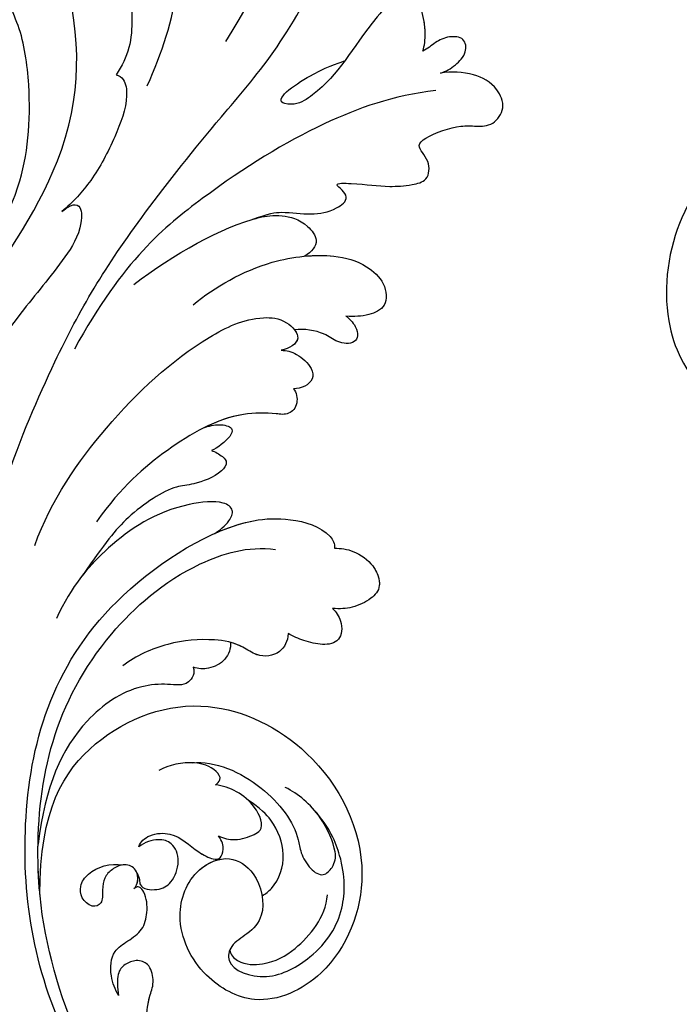
# Model space of a CAD drawing. Units: millimetres. Extents: x 2303 to 4403, y 1284 to 2769.
# Drawn here: x 3013 to 3057, y 1992 to 2058 of the extents above; entities that cross this region are included whole.
import ezdxf

# ---------------------------------------------------------------- set-up
doc = ezdxf.new("R2010")
doc.units = ezdxf.units.MM
doc.linetypes.add('HIDDEN', pattern=[9.525, 6.35, -3.175])
doc.layers.add('H-08.木作(細線)', color=8, linetype='Continuous')
doc.styles.add('新細明體', font='txt')
doc.dimstyles.new('5', dxfattribs={"dimtxt": 12.5, "dimasz": 3.75, "dimexe": 2.5, "dimexo": 2.5, "dimgap": 1.5, "dimtad": 2, "dimdec": 0, "dimtxsty": '新細明體', "dimblk": 'ARCHTICK', "dimcen": 5, "dimclrd": 8, "dimclre": 8, "dimclrt": 4, "dimadec": 0, "dimazin": 0, "dimtfac": 1, "dimtdec": 0, "dimtix": 1, "dimtmove": 2, "dimatfit": 3, "dimldrblk": 'OPEN90', "dimfxl": 1.25, "dimlwd": 9, "dimlwe": 9, "dimarcsym": 0})

# ---------------------------------------------------------------- blocks, each defined once
blk = doc.blocks.new('_ArchTick')
at = {"color": 0, "linetype": 'ByBlock', "const_width": 0.15}
blk.add_lwpolyline([(-0.5, -0.5), (0.5, 0.5)], dxfattribs=at)
blk = doc.blocks.new('*D38')
at = {"color": 8, "linetype": 'HIDDEN', "lineweight": 9, "transparency": 16777216}
for p, q in [((3107.877, 2464.964), (2396.048, 2464.964)), ((3107.877, 1664.964), (2396.048, 1664.964))]:
    blk.add_line(p, q, dxfattribs=at)
at = {"color": 8, "lineweight": 9, "transparency": 16777216}
blk.add_line((2398.548, 2464.964), (2398.548, 1664.964), dxfattribs=at)
at = {"layer": 'DEFPOINTS', "color": 0, "transparency": 16777216}
for p in [(3110.377, 2464.964), (2398.548, 1664.964), (3110.377, 1664.964)]:
    blk.add_point(p, dxfattribs=at)
at = {"color": 8, "lineweight": 9, "transparency": 16777216, "xscale": 3.75, "yscale": 3.75, "zscale": 3.75}
for p, rotation in [((2398.548, 2464.964), 90), ((2398.548, 1664.964), 270)]:
    blk.add_blockref('_ArchTick', p, dxfattribs=dict(at, rotation=rotation))
at = {"color": 4, "transparency": 16777216, "insert": (2390.09, 2064.964), "char_height": 12.5, "attachment_point": 5, "rotation": 90, "style": '新細明體'}
blk.add_mtext('800', dxfattribs=at)
blk = doc.blocks.new('_Open90')
at = {"color": 0, "linetype": 'ByBlock', "lineweight": -2}
for p, q in [((-0.5, 0.5), (0, 0)), ((0, 0), (-1, 0)), ((0, 0), (-0.5, -0.5))]:
    blk.add_line(p, q, dxfattribs=at)
blk = doc.blocks.new('SE-21129L')
at = {"layer": 'H-08.木作(細線)'}
blk.add_open_spline([(-50.278, -10.876), (-49.82, -11.169), (-49.27, -11.773), (-48.866, -12.761), (-48.866, -14.079), (-49.068, -14.94), (-49.95, -16.727), (-50.592, -17.533), (-51.581, -18.411), (-52.314, -18.997), (-53.121, -19.345), (-54.616, -19.626), (-55.32, -19.734), (-55.959, -19.712), (-56.132, -19.712), (-56.254, -19.963), (-56.304, -20.272), (-56.642, -20.624), (-56.937, -20.86), (-57.404, -21.069), (-58.018, -21.272), (-58.959, -21.351), (-60.752, -21.135), (-61.707, -20.762), (-62.49, -20.296), (-64.18, -19.139), (-64.732, -18.53), (-65.019, -18.094), (-65.341, -18.324), (-65.93, -18.586), (-67.056, -18.46), (-68.01, -17.84), (-68.574, -17.436), (-69.863, -15.999), (-69.966, -15.758), (-70.139, -15.861), (-70.587, -16.079), (-71.093, -16.114), (-71.748, -15.976), (-72.116, -15.792), (-72.475, -15.64), (-72.912, -15.399), (-73.279, -15.02), (-73.889, -14.331), (-74.27, -13.753), (-74.592, -13.121), (-74.937, -12.49), (-75.121, -11.809), (-75.328, -11.074), (-75.617, -9.781), (-75.801, -9.173), (-75.835, -8.415), (-75.698, -5.681), (-75.42, -4.467), (-75.235, -3.426), (-74.922, -2.161), (-74.563, -1.166), (-74.122, -0.175), (-73.636, 0.808), (-72.906, 1.941), (-72.431, 4.999), (-71.927, 6.036), (-70.487, 8.389), (-69.132, 9.724), (-67.347, 11.14), (-65.101, 12.438), (-62.335, 13.867), (-59.881, 14.667), (-56.946, 15.187), (-54.83, 15.391), (-53.344, 15.654), (-50.158, 15.817), (-47.146, 15.712), (-43.643, 15.537), (-40.958, 15.235), (-36.62, 14.342), (-32.578, 13.093), (-30.929, 12.616), (-28.39, 11.938), (-26.845, 11.295), (-24.362, 10.264), (-21.692, 9.046), (-19.3, 7.861), (-16.514, 6.587), (-13.705, 5.334), (-11.477, 4.324), (-9.644, 3.577), (-7.183, 2.648), (-4.993, 2.108), (-2.412, 1.299), (0.079, 0.43), (2.055, -0.001), (5.019, -0.688), (4.454, -0.481), (3.833, -0.274), (2.685, 0.102), (1.499, 0.609), (-0.197, 1.159), (-1.595, 1.621), (-3.197, 2.448), (-4.6, 3.622), (-5.074, 4.455), (-5.017, 4.91), (-4.809, 5.213), (-4.373, 5.497), (-4.031, 5.705), (-4.129, 5.838), (-4.538, 6.41), (-5, 6.932), (-5.529, 7.856), (-5.72, 8.714), (-5.697, 9.323), (-5.503, 9.718), (-5.062, 10.062), (-4.517, 10.091), (-3.904, 10.017), (-3.179, 9.903), (-2.426, 9.604), (-1.541, 9.162), (-1.433, 9.115), (-1.242, 9.15), (-1.158, 9.234), (-1.123, 9.568), (-1.123, 9.962), (-0.931, 10.297), (-0.752, 10.512), (-0.453, 10.667), (-0.118, 10.703), (0.443, 10.571), (0.754, 10.321), (1.765, 9.831), (3.331, 9.067), (4.912, 8.121), (7.04, 6.831), (8.489, 5.968), (9.756, 5.335), (10.572, 4.903), (11.265, 4.509), (11.97, 4.21), (12.407, 4.009), (12.692, 3.811), (12.62, 4.003), (12.343, 4.159), (12.043, 4.436), (11.67, 4.916), (11.37, 5.444), (11.141, 5.984), (11.009, 6.452), (10.961, 7.041), (11.114, 7.492), (11.298, 7.714), (11.59, 7.897), (12.037, 7.987), (12.69, 8.042), (13.579, 7.914), (14.295, 7.703), (15.019, 7.402), (15.857, 7.019), (16.88, 6.441), (18.057, 5.804), (19.049, 5.107), (19.801, 4.644), (20.728, 4.143), (21.056, 4.028), (20.593, 4.355), (20.091, 4.76), (19.608, 5.377), (19.3, 5.974), (19.068, 6.745), (19.203, 7.555), (19.744, 8.287), (20.38, 8.364), (21.866, 8.152), (22.889, 7.748), (23.642, 7.343), (24.549, 6.765), (24.973, 6.533), (25.108, 6.514), (25.191, 6.921), (25.731, 7.055), (26.735, 7.268), (28.163, 7.21), (29.552, 7.113), (30.617, 6.94), (31.91, 6.863), (32.991, 6.728), (33.936, 6.69), (35.139, 6.71), (36.606, 6.71), (37.86, 6.806), (39.829, 7.173), (41.106, 7.444), (42.013, 7.656), (42.711, 7.888), (44.409, 8.254), (46.377, 8.948), (49.196, 9.875), (51.093, 10.708), (54.65, 12.006), (56.271, 12.796), (58.55, 14.07), (60.788, 15.092), (63.013, 16.487), (64.596, 17.335), (67.297, 19.051), (69.442, 20.483), (71.083, 21.658), (72.356, 22.449), (73.109, 22.95), (73.592, 22.815), (74.171, 22.256), (75.097, 21.157), (75.968, 20.075), (76.026, 19.708), (74.791, 18.764), (73.401, 17.684), (72.127, 16.528), (70.079, 14.916), (69.114, 13.933), (68.419, 13.278), (67.744, 12.642), (67.049, 12.141), (66.528, 11.678), (66.181, 10.55), (65.853, 9.529), (65.506, 8.295), (65.332, 7.577), (65.235, 6.902), (65.023, 5.553), (64.907, 4.57), (64.83, 3.895), (64.83, 3.163), (64.888, 2.276), (64.965, 1.486), (64.858, 0.795), (64.78, -0.056), (64.431, -1.14), (63.87, -1.565), (63.173, -1.701), (62.553, -1.507), (62.049, -1.314), (61.701, -0.946), (61.662, -0.753), (61.449, -0.675), (61.333, -0.733), (61.197, -0.888), (61.255, -1.314), (61.294, -1.971), (61.002, -3.086), (60.556, -4.073), (59.801, -4.866), (59.104, -5.408), (58.077, -5.872), (56.935, -6.007), (55.734, -5.33), (54.94, -4.382), (54.533, -3.589), (54.244, -2.861), (54.167, -1.717), (54.244, -0.671), (54.419, 0.109), (54.535, 1.02), (54.535, 1.427), (54.322, 1.369), (53.992, 1.175), (53.623, 1.156), (53.022, 1.078), (52.692, 1.039), (52.382, 0.981), (51.897, 0.632), (51.191, 0.301), (49.872, -0.474), (48.591, -1.23), (47.1, -2.083), (45.206, -3.013), (42.847, -4.16), (40.953, -5.152), (38.874, -5.927), (36.98, -6.764), (35.583, -7.105), (35.545, -7.697), (35.545, -8.63), (35.604, -10.245), (35.837, -11.023), (35.944, -11.864), (35.905, -12.916), (35.515, -13.715), (34.793, -14.397), (34.286, -14.728), (33.857, -14.728), (33.467, -14.65), (33.194, -14.533), (32.979, -14.709), (32.563, -15.502), (32.015, -15.952), (31.427, -16.363), (30.684, -16.734), (29.666, -17.223), (28.687, -17.477), (28.158, -17.34), (27.61, -16.969), (27.238, -16.91), (27.121, -17.262), (27.043, -17.751), (26.872, -18.974), (26.653, -19.788), (25.964, -21.102), (25.181, -21.633), (24.304, -22.29), (23.365, -22.728)], degree=3, dxfattribs=at)
blk = doc.blocks.new('SE-21042L-d')
at = {"layer": 'H-08.木作(細線)'}
blk.add_open_spline([(17.634, 51.907), (17.062, 55.227), (14.225, 66.249), (3.944, 82.187), (-15.311, 94.351), (-24.25, 92.095), (-29.212, 86.783), (-30.291, 79.379), (-28.395, 75.54), (-27.203, 74.549)], degree=3, knots=[0.1085621, 0.1085621, 0.1085621, 0.1085621, 0.128565, 0.1908614, 0.2361639, 0.2570086, 0.2745451, 0.290192, 0.3024095, 0.3024095, 0.3024095, 0.3024095], dxfattribs=at)
blk = doc.blocks.new('SE-21039L-d')
at = {"layer": 'H-08.木作(細線)'}
for points, knots in [([(-38.131, 70.739), (-41.523, 64.946), (-44.851, 54.394), (-42.343, 37.935), (-37.105, 26.771), (-32.25, 21.127), (-28.914, 18.049)], [0, 0, 0, 0, 0.0340425, 0.0871587, 0.1207403, 0.1401356, 0.1401356, 0.1401356, 0.1401356]), ([(-23.052, 16.577), (-24.597, 18.443), (-27.473, 22.824), (-28.945, 29.689), (-28.98, 35.444), (-28.035, 38.873), (-27.284, 40.826), (-28.104, 41.81), (-28.836, 41.815), (-29.326, 41.725)], [0, 0, 0, 0, 0.01724861, 0.03874755, 0.05097368, 0.06087841, 0.063917, 0.06572709, 0.06898519, 0.06898519, 0.06898519, 0.06898519]), ([(-22.166, 25.91), (-22.363, 26.007), (-22.706, 26.007), (-23.317, 25.52), (-23.701, 23.797), (-23.438, 21.572), (-22.636, 19.308), (-21.751, 18.292), (-21.227, 17.847)], [0, 0, 0, 0, 0.00144425, 0.00274325, 0.00595571, 0.01372774, 0.01869481, 0.02373884, 0.02373884, 0.02373884, 0.02373884]), ([(-22.166, 25.91), (-22.363, 26.007), (-22.706, 26.007), (-23.317, 25.52), (-23.701, 23.797), (-23.438, 21.572), (-22.636, 19.308), (-21.751, 18.292), (-21.227, 17.847)], [0, 0, 0, 0, 0.00144425, 0.00274325, 0.00595571, 0.01372774, 0.01869481, 0.02373884, 0.02373884, 0.02373884, 0.02373884]), ([(-7.879, 5.729), (-10.08, 7.335), (-17.705, 13.647), (-19.684, 20.997), (-19.646, 25.35)], [0, 0, 0, 0, 0.02640151, 0.05794549, 0.05794549, 0.05794549, 0.05794549]), ([(-5.932, 5.307), (-8.519, 7.502), (-12.942, 11.255), (-15.271, 17.438), (-15.929, 22.268), (-15.474, 24.364), (-16.007, 25.462), (-17.001, 25.9), (-17.489, 25.513), (-17.648, 25.292)], [0, 0, 0, 0, 0.02433015, 0.04161242, 0.0509952, 0.05570711, 0.05861416, 0.06107347, 0.06306222, 0.06306222, 0.06306222, 0.06306222]), ([(-5.932, 5.307), (-8.519, 7.502), (-12.942, 11.255), (-15.271, 17.438), (-15.929, 22.268), (-15.474, 24.364), (-16.007, 25.462), (-17.001, 25.9), (-17.489, 25.513), (-17.648, 25.292)], [0, 0, 0, 0, 0.02433015, 0.04161242, 0.0509952, 0.05570711, 0.05861416, 0.06107347, 0.06306222, 0.06306222, 0.06306222, 0.06306222]), ([(-5.932, 5.307), (-8.519, 7.502), (-12.942, 11.255), (-15.271, 17.438), (-15.929, 22.268), (-15.474, 24.364), (-16.007, 25.462), (-17.001, 25.9), (-17.489, 25.513), (-17.648, 25.292)], [0, 0, 0, 0, 0.02433015, 0.04161242, 0.0509952, 0.05570711, 0.05861416, 0.06107347, 0.06306222, 0.06306222, 0.06306222, 0.06306222]), ([(1.578, -37.936), (2.618, -29.899), (0.233, -15.602), (-11.609, 0.29), (-18.207, 6.695), (-27.996, 13.823), (-33.25, 17.133), (-37.083, 21.809)], [0, 0, 0, 0, 0.0572105, 0.1046729, 0.1400097, 0.1587617, 0.1828641, 0.1828641, 0.1828641, 0.1828641]), ([(-41.577, 13.883), (-41.792, 14.202), (-42.148, 15.157), (-42.301, 16.452), (-42.012, 18.069), (-40.841, 18.038), (-37.15, 15.574), (-35.569, 13.643), (-32.474, 12.597), (-30.626, 13.328), (-34.535, 14.654), (-36.157, 14.637), (-36.329, 14.653)], [0, 0, 0, 0, 0.00299722, 0.00708385, 0.01037487, 0.01293496, 0.01719113, 0.03452013, 0.03783885, 0.03991265, 0.0469429, 0.05408276, 0.05408276, 0.05408276, 0.05408276]), ([(-41.577, 13.883), (-41.792, 14.202), (-42.148, 15.157), (-42.301, 16.452), (-42.012, 18.069), (-40.841, 18.038), (-37.15, 15.574), (-35.569, 13.643), (-32.474, 12.597), (-30.626, 13.328), (-34.535, 14.654), (-36.157, 14.637), (-36.329, 14.653)], [0, 0, 0, 0, 0.00299722, 0.00708385, 0.01037487, 0.01293496, 0.01719113, 0.03452013, 0.03783885, 0.03991265, 0.0469429, 0.05408276, 0.05408276, 0.05408276, 0.05408276]), ([(-21.227, 17.847), (-21.407, 17.759), (-21.741, 17.276), (-21.495, 15.755), (-19.952, 13.683), (-17.881, 11.42), (-16.119, 10.331), (-15.244, 9.934)], [0, 0, 0, 0, 0.00151221, 0.00444967, 0.01151326, 0.019645, 0.02669271, 0.02669271, 0.02669271, 0.02669271]), ([(-21.227, 17.847), (-21.407, 17.759), (-21.741, 17.276), (-21.495, 15.755), (-19.952, 13.683), (-17.881, 11.42), (-16.119, 10.331), (-15.244, 9.934)], [0, 0, 0, 0, 0.00151221, 0.00444967, 0.01151326, 0.019645, 0.02669271, 0.02669271, 0.02669271, 0.02669271]), ([(-41.577, 13.883), (-41.792, 14.202), (-42.06, 14.921), (-42.185, 15.6), (-42.21, 15.91)], [0, 0, 0, 0, 0.002997217, 0.005332507, 0.005332507, 0.005332507, 0.005332507]), ([(-42.331, 12.14), (-42.739, 12.164), (-43.381, 12.314), (-44.43, 12.944), (-44.587, 14.034), (-43.501, 14.429), (-42.536, 14.26), (-41.932, 13.943), (-41.577, 13.883)], [0, 0, 0, 0, 0.00299187, 0.00565704, 0.00788388, 0.01018441, 0.01272778, 0.01529636, 0.01529636, 0.01529636, 0.01529636]), ([(-42.331, 12.14), (-42.739, 12.164), (-43.381, 12.314), (-44.43, 12.944), (-44.587, 14.034), (-43.501, 14.429), (-42.536, 14.26), (-41.932, 13.943), (-41.577, 13.883)], [0, 0, 0, 0, 0.00299187, 0.00565704, 0.00788388, 0.01018441, 0.01272778, 0.01529636, 0.01529636, 0.01529636, 0.01529636]), ([(-42.331, 12.14), (-42.739, 12.164), (-43.381, 12.314), (-44.43, 12.944), (-44.587, 14.034), (-43.501, 14.429), (-42.536, 14.26), (-41.932, 13.943), (-41.577, 13.883)], [0, 0, 0, 0, 0.00299187, 0.00565704, 0.00788388, 0.01018441, 0.01272778, 0.01529636, 0.01529636, 0.01529636, 0.01529636]), ([(-27.528, 6.006), (-28.653, 6.114), (-29.784, 5.965), (-31.308, 5.211), (-32.932, 5.085), (-34.14, 5.57), (-33.869, 6.322), (-33.355, 6.95), (-35.284, 6.36), (-36.599, 5.746), (-38.276, 5.388), (-39.678, 5.348), (-40.128, 6.749), (-39.378, 7.819), (-40.487, 8.363), (-42.614, 8.46), (-43.651, 8.052), (-44.797, 7.744), (-46.008, 8.727), (-45.739, 10.373), (-44.478, 11.626), (-43.061, 12.047), (-42.331, 12.14)], [0, 0, 0, 0, 0.00290809, 0.00750557, 0.01164843, 0.01431721, 0.01569261, 0.01720406, 0.01982042, 0.02607672, 0.02968524, 0.03206346, 0.03488559, 0.03820147, 0.04036279, 0.0458253, 0.04897558, 0.05203356, 0.05491067, 0.05798955, 0.06267557, 0.0680481, 0.0680481, 0.0680481, 0.0680481]), ([(-27.528, 6.006), (-28.653, 6.114), (-29.784, 5.965), (-31.308, 5.211), (-32.932, 5.085), (-34.14, 5.57), (-33.869, 6.322), (-33.355, 6.95), (-35.284, 6.36), (-36.599, 5.746), (-38.276, 5.388), (-39.678, 5.348), (-40.128, 6.749), (-39.378, 7.819), (-40.487, 8.363), (-42.614, 8.46), (-43.651, 8.052), (-44.797, 7.744), (-46.008, 8.727), (-45.739, 10.373), (-44.478, 11.626), (-43.061, 12.047), (-42.331, 12.14)], [0, 0, 0, 0, 0.00290809, 0.00750557, 0.01164843, 0.01431721, 0.01569261, 0.01720406, 0.01982042, 0.02607672, 0.02968524, 0.03206346, 0.03488559, 0.03820147, 0.04036279, 0.0458253, 0.04897558, 0.05203356, 0.05491067, 0.05798955, 0.06267557, 0.0680481, 0.0680481, 0.0680481, 0.0680481]), ([(-27.528, 6.006), (-28.653, 6.114), (-29.784, 5.965), (-31.308, 5.211), (-32.932, 5.085), (-34.14, 5.57), (-33.869, 6.322), (-33.355, 6.95), (-35.284, 6.36), (-36.599, 5.746), (-38.276, 5.388), (-39.678, 5.348), (-40.128, 6.749), (-39.378, 7.819), (-40.487, 8.363), (-42.614, 8.46), (-43.651, 8.052), (-44.797, 7.744), (-46.008, 8.727), (-45.739, 10.373), (-44.478, 11.626), (-43.061, 12.047), (-42.331, 12.14)], [0, 0, 0, 0, 0.00290809, 0.00750557, 0.01164843, 0.01431721, 0.01569261, 0.01720406, 0.01982042, 0.02607672, 0.02968524, 0.03206346, 0.03488559, 0.03820147, 0.04036279, 0.0458253, 0.04897558, 0.05203356, 0.05491067, 0.05798955, 0.06267557, 0.0680481, 0.0680481, 0.0680481, 0.0680481]), ([(-41.713, 11.095), (-38.862, 11.541), (-33.337, 11.123), (-25.597, 8.865), (-18.377, 5.682), (-13.592, 0.773)], [0, 0, 0, 0, 0.01889232, 0.04141829, 0.06046316, 0.06046316, 0.06046316, 0.06046316]), ([(-41.713, 11.095), (-38.862, 11.541), (-33.337, 11.123), (-25.597, 8.865), (-18.377, 5.682), (-13.592, 0.773)], [0, 0, 0, 0, 0.01889232, 0.04141829, 0.06046316, 0.06046316, 0.06046316, 0.06046316]), ([(-15.244, 9.934), (-15.41, 9.998), (-16.009, 10.25), (-16.665, 9.992), (-16.168, 8.249), (-14.016, 6.347), (-9.652, 3.408), (-4.248, -1.414), (-1.146, -7.691), (-0.195, -10.533)], [0, 0, 0, 0, 0.0013574, 0.00292748, 0.00574487, 0.01178966, 0.02393147, 0.04554268, 0.06905374, 0.06905374, 0.06905374, 0.06905374]), ([(-15.244, 9.934), (-15.41, 9.998), (-16.009, 10.25), (-16.665, 9.992), (-16.168, 8.249), (-14.016, 6.347), (-9.652, 3.408), (-4.248, -1.414), (-1.146, -7.691), (-0.195, -10.533)], [0, 0, 0, 0, 0.0013574, 0.00292748, 0.00574487, 0.01178966, 0.02393147, 0.04554268, 0.06905374, 0.06905374, 0.06905374, 0.06905374]), ([(-18.62, 3.897), (-21.672, 5.164), (-26.131, 6.248), (-29.274, 5.899), (-30.838, 5.043), (-31.529, 3.289), (-30.748, 2.841), (-30.231, 2.683)], [0, 0, 0, 0, 0.02740116, 0.03270429, 0.03708772, 0.03932923, 0.04226044, 0.04226044, 0.04226044, 0.04226044]), ([(-18.62, 3.897), (-21.672, 5.164), (-26.131, 6.248), (-29.274, 5.899), (-30.838, 5.043), (-31.529, 3.289), (-30.748, 2.841), (-30.231, 2.683)], [0, 0, 0, 0, 0.02740116, 0.03270429, 0.03708772, 0.03932923, 0.04226044, 0.04226044, 0.04226044, 0.04226044]), ([(-27.528, 6.006), (-27.675, 6.008), (-28.326, 6.004), (-29.274, 5.899), (-30.838, 5.043), (-31.529, 3.289), (-30.748, 2.841), (-30.231, 2.683)], [0.02589183, 0.02589183, 0.02589183, 0.02589183, 0.02740116, 0.03270429, 0.03708772, 0.03932923, 0.04226044, 0.04226044, 0.04226044, 0.04226044]), ([(-22.11, 1.526), (-23.834, 2.298), (-27.409, 3.231), (-31.807, 2.481), (-33.931, 1.245), (-35.044, -0.476), (-34.739, -2.125), (-33.236, -2.344), (-32.379, -2.139), (-31.832, -1.959)], [0, 0, 0, 0, 0.01422861, 0.02425978, 0.03040625, 0.03436631, 0.03828906, 0.04183461, 0.04601359, 0.04601359, 0.04601359, 0.04601359]), ([(-22.11, 1.526), (-23.834, 2.298), (-27.409, 3.231), (-31.807, 2.481), (-33.931, 1.245), (-35.044, -0.476), (-34.739, -2.125), (-33.236, -2.344), (-32.379, -2.139), (-31.832, -1.959)], [0, 0, 0, 0, 0.01422861, 0.02425978, 0.03040625, 0.03436631, 0.03828906, 0.04183461, 0.04601359, 0.04601359, 0.04601359, 0.04601359]), ([(-30.231, 2.683), (-30.902, 2.564), (-32.354, 2.163), (-33.931, 1.245), (-35.044, -0.476), (-34.739, -2.125), (-33.236, -2.344), (-32.379, -2.139), (-31.832, -1.959)], [0.01941464, 0.01941464, 0.01941464, 0.01941464, 0.02425978, 0.03040625, 0.03436631, 0.03828906, 0.04183461, 0.04601359, 0.04601359, 0.04601359, 0.04601359]), ([(-7.505, -11.268), (-9.391, -8.601), (-14.482, -4.394), (-20.832, -1.104), (-25.605, -0.191), (-27.858, -1.025), (-28.712, -2.727), (-27.575, -3.051), (-27.022, -3.011)], [0, 0, 0, 0, 0.02130886, 0.04475688, 0.05488194, 0.05870889, 0.06179575, 0.06506519, 0.06506519, 0.06506519, 0.06506519]), ([(-7.505, -11.268), (-9.391, -8.601), (-14.482, -4.394), (-20.832, -1.104), (-25.605, -0.191), (-27.858, -1.025), (-28.712, -2.727), (-27.575, -3.051), (-27.022, -3.011)], [0, 0, 0, 0, 0.02130886, 0.04475688, 0.05488194, 0.05870889, 0.06179575, 0.06506519, 0.06506519, 0.06506519, 0.06506519]), ([(-31.832, -1.959), (-31.998, -2.117), (-32.495, -3.098), (-31.985, -4.042), (-30.685, -3.469), (-30.216, -2.648), (-28.869, -1.972), (-28.255, -1.931)], [0, 0, 0, 0, 0.00169378, 0.00451944, 0.00767474, 0.010916, 0.01514715, 0.01514715, 0.01514715, 0.01514715]), ([(-31.832, -1.959), (-31.998, -2.117), (-32.495, -3.098), (-31.985, -4.042), (-30.685, -3.469), (-30.216, -2.648), (-28.869, -1.972), (-28.255, -1.931)], [0, 0, 0, 0, 0.00169378, 0.00451944, 0.00767474, 0.010916, 0.01514715, 0.01514715, 0.01514715, 0.01514715]), ([(-31.832, -1.959), (-31.998, -2.117), (-32.495, -3.098), (-31.985, -4.042), (-30.685, -3.469), (-30.216, -2.648), (-28.869, -1.972), (-28.255, -1.931)], [0, 0, 0, 0, 0.00169378, 0.00451944, 0.00767474, 0.010916, 0.01514715, 0.01514715, 0.01514715, 0.01514715]), ([(-28.255, -1.931), (-28.34, -2.144), (-28.432, -2.807), (-27.575, -3.051), (-27.022, -3.011)], [0.060276434, 0.060276434, 0.060276434, 0.060276434, 0.061795753, 0.065065187, 0.065065187, 0.065065187, 0.065065187]), ([(-27.022, -3.011), (-27.36, -3.111), (-27.995, -3.447), (-28.746, -4.634), (-28.614, -5.487), (-27.905, -5.822), (-27.378, -5.797), (-27.123, -5.738)], [0, 0, 0, 0, 0.00253718, 0.00535267, 0.00725461, 0.00914969, 0.01114029, 0.01114029, 0.01114029, 0.01114029]), ([(-27.022, -3.011), (-27.36, -3.111), (-27.995, -3.447), (-28.746, -4.634), (-28.614, -5.487), (-27.905, -5.822), (-27.378, -5.797), (-27.123, -5.738)], [0, 0, 0, 0, 0.00253718, 0.00535267, 0.00725461, 0.00914969, 0.01114029, 0.01114029, 0.01114029, 0.01114029]), ([(-27.022, -3.011), (-27.36, -3.111), (-27.995, -3.447), (-28.746, -4.634), (-28.614, -5.487), (-27.905, -5.822), (-27.378, -5.797), (-27.123, -5.738)], [0, 0, 0, 0, 0.00253718, 0.00535267, 0.00725461, 0.00914969, 0.01114029, 0.01114029, 0.01114029, 0.01114029]), ([(-27.123, -5.738), (-27.267, -6.018), (-27.165, -6.907), (-26.317, -7.377), (-25.253, -6.897), (-22.325, -6.073), (-17.639, -7.362), (-14.229, -8.983), (-11.936, -10.833)], [0, 0, 0, 0, 0.00191439, 0.00416507, 0.00666254, 0.01217285, 0.02569657, 0.03971406, 0.03971406, 0.03971406, 0.03971406]), ([(-27.123, -5.738), (-27.267, -6.018), (-27.165, -6.907), (-26.317, -7.377), (-25.253, -6.897), (-22.325, -6.073), (-17.639, -7.362), (-14.229, -8.983), (-11.936, -10.833)], [0, 0, 0, 0, 0.00191439, 0.00416507, 0.00666254, 0.01217285, 0.02569657, 0.03971406, 0.03971406, 0.03971406, 0.03971406]), ([(-27.123, -5.738), (-27.267, -6.018), (-27.165, -6.907), (-26.317, -7.377), (-25.253, -6.897), (-23.268, -6.338), (-21.577, -6.47), (-20.664, -6.647)], [0, 0, 0, 0, 0.00191439, 0.00416507, 0.00666254, 0.01217285, 0.01876389, 0.01876389, 0.01876389, 0.01876389]), ([(-20.661, -6.647), (-21.124, -6.622), (-21.876, -6.72), (-22.562, -7.201), (-22.084, -7.836), (-21.111, -8.22), (-20.685, -8.27)], [0, 0, 0, 0, 0.002074575, 0.004341256, 0.005904704, 0.009094134, 0.009094134, 0.009094134, 0.009094134]), ([(-20.661, -6.647), (-21.124, -6.622), (-21.876, -6.72), (-22.562, -7.201), (-22.084, -7.836), (-21.111, -8.22), (-20.685, -8.27)], [0, 0, 0, 0, 0.002074575, 0.004341256, 0.005904704, 0.009094134, 0.009094134, 0.009094134, 0.009094134]), ([(-20.661, -6.647), (-21.124, -6.622), (-21.876, -6.72), (-22.562, -7.201), (-22.084, -7.836), (-21.111, -8.22), (-20.685, -8.27)], [0, 0, 0, 0, 0.002074575, 0.004341256, 0.005904704, 0.009094134, 0.009094134, 0.009094134, 0.009094134]), ([(-34.552, -67.03), (-33.516, -64.993), (-33.642, -59.817), (-39.366, -54.322), (-47.348, -54.599), (-53.711, -61.467), (-53.706, -72.763), (-40.824, -85.352), (-13.063, -79.035), (6.558, -59.377), (13.807, -35.307), (16.988, -26.289), (26.64, -8.528), (45.228, -6.88), (48.061, -10.885), (48.535, -12.132)], [0, 0, 0, 0, 0.0168584, 0.0347916, 0.051214, 0.0714848, 0.098182, 0.1254944, 0.1914249, 0.2800678, 0.3143809, 0.352378, 0.4038312, 0.436148, 0.4476005, 0.4476005, 0.4476005, 0.4476005]), ([(-34.552, -67.03), (-33.516, -64.993), (-33.642, -59.817), (-39.366, -54.322), (-47.348, -54.599), (-53.711, -61.467), (-53.706, -72.763), (-40.824, -85.352), (-13.063, -79.035), (6.558, -59.377), (13.807, -35.307), (16.988, -26.289), (26.64, -8.528), (45.228, -6.88), (48.061, -10.885), (48.535, -12.132)], [0, 0, 0, 0, 0.0168584, 0.0347916, 0.051214, 0.0714848, 0.098182, 0.1254944, 0.1914249, 0.2800678, 0.3143809, 0.352378, 0.4038312, 0.436148, 0.4476005, 0.4476005, 0.4476005, 0.4476005]), ([(-37.946, -56.21), (-38.546, -55.801), (-41.233, -54.387), (-47.348, -54.599), (-53.711, -61.467), (-53.706, -72.763), (-40.824, -85.352), (-13.063, -79.035), (6.558, -59.377), (13.807, -35.307), (16.988, -26.289), (26.64, -8.528), (45.228, -6.88), (48.061, -10.885), (48.535, -12.132)], [0.0296341, 0.0296341, 0.0296341, 0.0296341, 0.0347916, 0.051214, 0.0714848, 0.098182, 0.1254944, 0.1914249, 0.2800678, 0.3143809, 0.352378, 0.4038312, 0.436148, 0.4476005, 0.4476005, 0.4476005, 0.4476005]), ([(-20.685, -8.27), (-20.895, -8.413), (-21.333, -8.831), (-21.547, -9.386), (-20.682, -10.058), (-18.849, -10.194), (-17.432, -9.827), (-14.039, -10.914), (-12.095, -12.381), (-10.094, -14.054)], [0, 0, 0, 0, 0.00176699, 0.00310993, 0.00489188, 0.00956315, 0.01338785, 0.02237593, 0.03021534, 0.03021534, 0.03021534, 0.03021534]), ([(-20.685, -8.27), (-20.895, -8.413), (-21.333, -8.831), (-21.547, -9.386), (-20.682, -10.058), (-18.849, -10.194), (-17.432, -9.827), (-14.039, -10.914), (-12.095, -12.381), (-10.094, -14.054)], [0, 0, 0, 0, 0.00176699, 0.00310993, 0.00489188, 0.00956315, 0.01338785, 0.02237593, 0.03021534, 0.03021534, 0.03021534, 0.03021534]), ([(-20.685, -8.27), (-20.895, -8.413), (-21.333, -8.831), (-21.547, -9.386), (-20.682, -10.058), (-18.849, -10.194), (-17.432, -9.827), (-14.039, -10.914), (-12.095, -12.381), (-10.094, -14.054)], [0, 0, 0, 0, 0.00176699, 0.00310993, 0.00489188, 0.00956315, 0.01338785, 0.02237593, 0.03021534, 0.03021534, 0.03021534, 0.03021534]), ([(-19.422, -13.718), (-19.779, -13.614), (-20.619, -13.218), (-21.138, -12.497), (-20.462, -11.656), (-16.531, -11.014), (-12.214, -12.511), (-9.155, -14.56), (-7.603, -16.414)], [0, 0, 0, 0, 0.00288134, 0.00523972, 0.00795446, 0.01290734, 0.0273376, 0.04086772, 0.04086772, 0.04086772, 0.04086772]), ([(-19.422, -13.718), (-19.779, -13.614), (-20.619, -13.218), (-21.138, -12.497), (-20.462, -11.656), (-16.531, -11.014), (-12.214, -12.511), (-9.155, -14.56), (-7.603, -16.414)], [0, 0, 0, 0, 0.00288134, 0.00523972, 0.00795446, 0.01290734, 0.0273376, 0.04086772, 0.04086772, 0.04086772, 0.04086772]), ([(-19.422, -13.718), (-19.779, -13.614), (-20.619, -13.218), (-21.138, -12.497), (-20.462, -11.656), (-16.531, -11.014), (-13.174, -12.178), (-10.799, -13.54), (-10.094, -14.054)], [0, 0, 0, 0, 0.00288134, 0.00523972, 0.00795446, 0.01290734, 0.0273376, 0.03354541, 0.03354541, 0.03354541, 0.03354541]), ([(-0.81, -44.214), (0.223, -38.741), (-1.106, -27.993), (-8.313, -16.564), (-20.415, -13.035), (-24.598, -14.036), (-26.737, -15.311), (-27.069, -16.537), (-26.924, -16.828)], [0, 0, 0, 0, 0.0388064, 0.0802255, 0.1026862, 0.1093087, 0.1165223, 0.1187678, 0.1187678, 0.1187678, 0.1187678]), ([(-0.81, -44.214), (0.223, -38.741), (-1.106, -27.993), (-8.313, -16.564), (-20.415, -13.035), (-24.598, -14.036), (-26.737, -15.311), (-27.069, -16.537), (-26.924, -16.828)], [0, 0, 0, 0, 0.0388064, 0.0802255, 0.1026862, 0.1093087, 0.1165223, 0.1187678, 0.1187678, 0.1187678, 0.1187678]), ([(-19.422, -13.718), (-20.387, -13.574), (-22.246, -13.473), (-24.598, -14.036), (-26.737, -15.311), (-27.069, -16.537), (-26.924, -16.828)], [0.09611093, 0.09611093, 0.09611093, 0.09611093, 0.1026862, 0.10930874, 0.11652226, 0.11876785, 0.11876785, 0.11876785, 0.11876785]), ([(-3.754, -52.97), (-1.413, -46.869), (-0.31, -38.939), (-3.292, -26.808), (-6.944, -19.966), (-16.58, -15.24), (-21.329, -15.106), (-23.082, -15.847)], [0, 0, 0, 0, 0.0503329, 0.0536396, 0.0942305, 0.1102088, 0.1197028, 0.1197028, 0.1197028, 0.1197028]), ([(-26.924, -16.828), (-27.344, -16.925), (-28.152, -17.266), (-29.285, -18.629), (-29.335, -20.235), (-28.402, -20.797), (-27.099, -21.072), (-26.188, -20.866), (-25.734, -20.704)], [0, 0, 0, 0, 0.00307637, 0.00626453, 0.00947168, 0.01271124, 0.01646341, 0.0197056, 0.0197056, 0.0197056, 0.0197056]), ([(-26.924, -16.828), (-27.344, -16.925), (-28.152, -17.266), (-29.285, -18.629), (-29.335, -20.235), (-28.402, -20.797), (-27.099, -21.072), (-26.188, -20.866), (-25.734, -20.704)], [0, 0, 0, 0, 0.00307637, 0.00626453, 0.00947168, 0.01271124, 0.01646341, 0.0197056, 0.0197056, 0.0197056, 0.0197056]), ([(-26.924, -16.828), (-27.344, -16.925), (-28.152, -17.266), (-29.136, -18.449), (-29.278, -19.285), (-29.27, -19.567)], [0, 0, 0, 0, 0.003076371, 0.006264533, 0.008223892, 0.008223892, 0.008223892, 0.008223892]), ([(-29.252, -19.77), (-29.237, -19.872), (-29.111, -20.37), (-28.402, -20.797), (-27.099, -21.072), (-26.188, -20.866), (-25.734, -20.704)], [0.0087094, 0.0087094, 0.0087094, 0.0087094, 0.00947168, 0.01271124, 0.01646341, 0.0197056, 0.0197056, 0.0197056, 0.0197056]), ([(-22.387, -21.531), (-22.238, -22.047), (-21.49, -22.796), (-20.077, -22.62), (-18.964, -21.25), (-17.162, -20.407), (-14.376, -19.894), (-12.1, -20.249), (-11.07, -20.676)], [0, 0, 0, 0, 0.00309264, 0.00695521, 0.00934751, 0.0143232, 0.0223288, 0.03061642, 0.03061642, 0.03061642, 0.03061642]), ([(-22.387, -21.531), (-22.238, -22.047), (-21.49, -22.796), (-20.077, -22.62), (-18.964, -21.25), (-17.162, -20.407), (-14.376, -19.894), (-12.1, -20.249), (-11.07, -20.676)], [0, 0, 0, 0, 0.00309264, 0.00695521, 0.00934751, 0.0143232, 0.0223288, 0.03061642, 0.03061642, 0.03061642, 0.03061642]), ([(-25.734, -20.704), (-25.897, -20.966), (-26.163, -21.848), (-25.66, -23.077), (-24.379, -22.926), (-23.336, -22.341), (-22.666, -21.805), (-22.387, -21.531)], [0, 0, 0, 0, 0.00205473, 0.00508366, 0.00826022, 0.01159719, 0.01442516, 0.01442516, 0.01442516, 0.01442516]), ([(-25.734, -20.704), (-25.897, -20.966), (-26.163, -21.848), (-25.66, -23.077), (-24.379, -22.926), (-23.336, -22.341), (-22.666, -21.805), (-22.387, -21.531)], [0, 0, 0, 0, 0.00205473, 0.00508366, 0.00826022, 0.01159719, 0.01442516, 0.01442516, 0.01442516, 0.01442516]), ([(-25.734, -20.704), (-25.897, -20.966), (-26.163, -21.848), (-25.66, -23.077), (-24.379, -22.926), (-23.336, -22.341), (-22.666, -21.805), (-22.387, -21.531)], [0, 0, 0, 0, 0.00205473, 0.00508366, 0.00826022, 0.01159719, 0.01442516, 0.01442516, 0.01442516, 0.01442516]), ([(-22.387, -21.531), (-22.238, -22.047), (-21.49, -22.796), (-20.077, -22.62), (-19.241, -21.59), (-18.736, -21.223), (-18.486, -21.077)], [0, 0, 0, 0, 0.00309264, 0.00695521, 0.00934751, 0.01153151, 0.01153151, 0.01153151, 0.01153151]), ([(-18.486, -21.077), (-18.417, -21.473), (-17.908, -22.204), (-16.633, -22.465), (-15.92, -22.236), (-15.628, -22.023)], [0, 0, 0, 0, 0.002913752, 0.005889868, 0.008401225, 0.008401225, 0.008401225, 0.008401225]), ([(-18.486, -21.077), (-18.417, -21.473), (-17.908, -22.204), (-16.633, -22.465), (-15.92, -22.236), (-15.628, -22.023)], [0, 0, 0, 0, 0.002913752, 0.005889868, 0.008401225, 0.008401225, 0.008401225, 0.008401225]), ([(-18.486, -21.077), (-18.417, -21.473), (-17.908, -22.204), (-16.633, -22.465), (-15.92, -22.236), (-15.628, -22.023)], [0, 0, 0, 0, 0.002913752, 0.005889868, 0.008401225, 0.008401225, 0.008401225, 0.008401225]), ([(-15.628, -22.023), (-15.629, -22.255), (-15.489, -22.622), (-14.953, -23), (-14.39, -22.959), (-13.414, -22.559), (-11.081, -22.111), (-6.565, -23.725), (-3.875, -27.098), (-2.367, -30.726)], [0, 0, 0, 0, 0.00110177, 0.00245922, 0.00451392, 0.00664612, 0.01101516, 0.02157543, 0.03986688, 0.03986688, 0.03986688, 0.03986688]), ([(-15.628, -22.023), (-15.629, -22.255), (-15.489, -22.622), (-14.953, -23), (-14.39, -22.959), (-13.414, -22.559), (-11.081, -22.111), (-6.565, -23.725), (-3.875, -27.098), (-2.367, -30.726)], [0, 0, 0, 0, 0.00110177, 0.00245922, 0.00451392, 0.00664612, 0.01101516, 0.02157543, 0.03986688, 0.03986688, 0.03986688, 0.03986688]), ([(-15.628, -22.023), (-15.629, -22.255), (-15.489, -22.622), (-14.953, -23), (-14.39, -22.959), (-13.414, -22.559), (-11.081, -22.111), (-6.565, -23.725), (-3.875, -27.098), (-2.367, -30.726)], [0, 0, 0, 0, 0.00110177, 0.00245922, 0.00451392, 0.00664612, 0.01101516, 0.02157543, 0.03986688, 0.03986688, 0.03986688, 0.03986688]), ([(-1.585, -34.035), (-3.106, -28.524), (-7.477, -24.383), (-15.777, -23.641), (-22.519, -29.565), (-24.216, -38.193), (-19.468, -44.557), (-13.799, -45.487), (-10.496, -42.299), (-9.681, -38.195), (-11.798, -35.159), (-14.618, -34.751), (-16.238, -36.631), (-15.986, -39.4), (-14.535, -40.306), (-13.058, -40.686), (-12.304, -42.126), (-14.78, -43.943), (-18.834, -42.885), (-21.118, -40.701), (-21.977, -37.602), (-21.622, -34.866), (-20.93, -33.468)], [0, 0, 0, 0, 0.0213968, 0.0422816, 0.0601609, 0.0816299, 0.0988718, 0.111107, 0.1203268, 0.1311783, 0.1394443, 0.1447619, 0.1495139, 0.1563092, 0.160791, 0.1642171, 0.167116, 0.1735602, 0.1800481, 0.1899338, 0.1982492, 0.2036599, 0.2036599, 0.2036599, 0.2036599]), ([(-1.585, -34.035), (-3.106, -28.524), (-7.477, -24.383), (-15.777, -23.641), (-22.519, -29.565), (-24.216, -38.193), (-19.468, -44.557), (-13.799, -45.487), (-10.496, -42.299), (-9.681, -38.195), (-11.798, -35.159), (-14.618, -34.751), (-16.238, -36.631), (-15.986, -39.4), (-14.535, -40.306), (-13.058, -40.686), (-12.304, -42.126), (-14.78, -43.943), (-18.834, -42.885), (-21.118, -40.701), (-21.977, -37.602), (-21.622, -34.866), (-20.93, -33.468)], [0, 0, 0, 0, 0.0213968, 0.0422816, 0.0601609, 0.0816299, 0.0988718, 0.111107, 0.1203268, 0.1311783, 0.1394443, 0.1447619, 0.1495139, 0.1563092, 0.160791, 0.1642171, 0.167116, 0.1735602, 0.1800481, 0.1899338, 0.1982492, 0.2036599, 0.2036599, 0.2036599, 0.2036599]), ([(-1.585, -34.035), (-3.106, -28.524), (-7.477, -24.383), (-15.777, -23.641), (-22.519, -29.565), (-24.216, -38.193), (-19.468, -44.557), (-13.799, -45.487), (-10.496, -42.299), (-9.681, -38.195), (-11.656, -35.362), (-13.398, -34.95), (-13.901, -34.979)], [0, 0, 0, 0, 0.0213968, 0.0422816, 0.0601609, 0.0816299, 0.0988718, 0.111107, 0.1203268, 0.1311783, 0.1394443, 0.1431282, 0.1431282, 0.1431282, 0.1431282]), ([(-13.833, -28.21), (-15.368, -28.467), (-18.184, -30.779), (-19.534, -34.209), (-19.249, -35.951), (-19.565, -37.273), (-20.326, -38.029), (-21.277, -37.42), (-21.697, -36.519), (-21.297, -33.663), (-20.169, -32.14), (-19.454, -31.476)], [0, 0, 0, 0, 0.01138566, 0.02178366, 0.02414147, 0.02667202, 0.02905113, 0.03135868, 0.03492971, 0.04060633, 0.04790447, 0.04790447, 0.04790447, 0.04790447]), ([(-13.833, -28.21), (-15.368, -28.467), (-18.184, -30.779), (-19.534, -34.209), (-19.249, -35.951), (-19.565, -37.273), (-20.326, -38.029), (-21.277, -37.42), (-21.697, -36.519), (-21.297, -33.663), (-20.169, -32.14), (-19.454, -31.476)], [0, 0, 0, 0, 0.01138566, 0.02178366, 0.02414147, 0.02667202, 0.02905113, 0.03135868, 0.03492971, 0.04060633, 0.04790447, 0.04790447, 0.04790447, 0.04790447]), ([(-14.962, -30.062), (-15.107, -30.018), (-15.512, -29.797), (-15.153, -28.839), (-13.703, -27.986), (-12.301, -27.931), (-11.541, -28.124)], [0, 0, 0, 0, 0.0010388, 0.00259186, 0.00622439, 0.01232789, 0.01232789, 0.01232789, 0.01232789]), ([(-14.962, -30.062), (-15.107, -30.018), (-15.512, -29.797), (-15.153, -28.839), (-13.703, -27.986), (-12.301, -27.931), (-11.541, -28.124)], [0, 0, 0, 0, 0.0010388, 0.00259186, 0.00622439, 0.01232789, 0.01232789, 0.01232789, 0.01232789]), ([(-14.252, -33.42), (-14.524, -33.701), (-15.286, -34.091), (-16.411, -34.034), (-17.387, -33.79), (-17.258, -31.734), (-15.838, -30.405), (-14.962, -30.062)], [0, 0, 0, 0, 0.00286077, 0.00628545, 0.00788045, 0.01234351, 0.01936737, 0.01936737, 0.01936737, 0.01936737]), ([(-14.252, -33.42), (-14.524, -33.701), (-15.286, -34.091), (-16.411, -34.034), (-17.387, -33.79), (-17.258, -31.734), (-15.838, -30.405), (-14.962, -30.062)], [0, 0, 0, 0, 0.00286077, 0.00628545, 0.00788045, 0.01234351, 0.01936737, 0.01936737, 0.01936737, 0.01936737]), ([(-3.754, -52.97), (-1.413, -46.869), (-0.31, -38.939), (-2.081, -31.734), (-2.281, -31.019), (-2.367, -30.726)], [0, 0, 0, 0, 0.0503329, 0.05363962, 0.0559673, 0.0559673, 0.0559673, 0.0559673]), ([(-1.585, -34.035), (-1.651, -33.65), (-1.811, -32.835), (-2.081, -31.734), (-2.281, -31.019), (-2.367, -30.726)], [0.047416152, 0.047416152, 0.047416152, 0.047416152, 0.0503329, 0.05363962, 0.055967298, 0.055967298, 0.055967298, 0.055967298]), ([(-16.003, -38.1), (-16.277, -38.043), (-17.269, -37.587), (-18.416, -35.885), (-18.169, -33.668), (-17.502, -32.437), (-16.768, -31.581)], [0, 0, 0, 0, 0.00202253, 0.00828521, 0.01442156, 0.01794025, 0.01794025, 0.01794025, 0.01794025]), ([(-16.003, -38.1), (-16.277, -38.043), (-17.269, -37.587), (-18.416, -35.885), (-18.169, -33.668), (-17.502, -32.437), (-16.768, -31.581)], [0, 0, 0, 0, 0.00202253, 0.00828521, 0.01442156, 0.01794025, 0.01794025, 0.01794025, 0.01794025]), ([(-8.869, -32.706), (-9.048, -32.42), (-9.897, -32.015), (-11.669, -32.513), (-12.324, -33.838), (-13.375, -34.845), (-13.988, -34.999), (-14.378, -34.376), (-14.403, -33.878), (-14.252, -33.42)], [0, 0, 0, 0, 0.00228648, 0.00527157, 0.01102036, 0.01382248, 0.01540664, 0.01715139, 0.01909933, 0.01909933, 0.01909933, 0.01909933]), ([(-8.869, -32.706), (-9.048, -32.42), (-9.897, -32.015), (-11.669, -32.513), (-12.324, -33.838), (-13.375, -34.845), (-13.988, -34.999), (-14.378, -34.376), (-14.403, -33.878), (-14.252, -33.42)], [0, 0, 0, 0, 0.00228648, 0.00527157, 0.01102036, 0.01382248, 0.01540664, 0.01715139, 0.01909933, 0.01909933, 0.01909933, 0.01909933]), ([(-8.869, -32.706), (-9.048, -32.42), (-9.897, -32.015), (-11.669, -32.513), (-12.324, -33.838), (-13.364, -34.834), (-13.792, -34.95), (-13.923, -34.9)], [0, 0, 0, 0, 0.00228648, 0.00527157, 0.01102036, 0.01382248, 0.01529829, 0.01529829, 0.01529829, 0.01529829]), ([(-8.278, -34.4), (-8.328, -34.552), (-8.331, -34.824), (-8.19, -35.485), (-9.376, -35.946), (-10.437, -35.675), (-11.387, -34.318), (-11.179, -33.064), (-10.332, -32.5), (-9.325, -32.516), (-8.869, -32.706)], [0.03026755, 0.03026755, 0.03026755, 0.03026755, 0.03141324, 0.03219927, 0.03479666, 0.03744758, 0.04075137, 0.04438753, 0.04717872, 0.05025783, 0.05025783, 0.05025783, 0.05025783]), ([(-8.278, -34.4), (-8.328, -34.552), (-8.331, -34.824), (-8.19, -35.485), (-9.376, -35.946), (-10.437, -35.675), (-11.387, -34.318), (-11.179, -33.064), (-10.332, -32.5), (-9.325, -32.516), (-8.869, -32.706)], [0.03026755, 0.03026755, 0.03026755, 0.03026755, 0.03141324, 0.03219927, 0.03479666, 0.03744758, 0.04075137, 0.04438753, 0.04717872, 0.05025783, 0.05025783, 0.05025783, 0.05025783]), ([(-8.278, -34.4), (-8.328, -34.552), (-8.331, -34.824), (-8.19, -35.485), (-9.376, -35.946), (-10.437, -35.675), (-11.387, -34.318), (-11.179, -33.064), (-10.332, -32.5), (-9.325, -32.516), (-8.869, -32.706)], [0.03026755, 0.03026755, 0.03026755, 0.03026755, 0.03141324, 0.03219927, 0.03479666, 0.03744758, 0.04075137, 0.04438753, 0.04717872, 0.05025783, 0.05025783, 0.05025783, 0.05025783]), ([(1.067, -55.996), (3.772, -51.781), (5.781, -45.68), (5.283, -38.613), (3.555, -34.847), (5.456, -34.399), (6.967, -31.978)], [0, 0, 0, 0, 0.0252304, 0.0453383, 0.04994471, 0.0589759, 0.0589759, 0.0589759, 0.0589759]), ([(1.067, -55.996), (3.772, -51.781), (5.781, -45.68), (5.283, -38.613), (3.555, -34.847), (5.456, -34.399), (6.967, -31.978)], [0, 0, 0, 0, 0.0252304, 0.0453383, 0.04994471, 0.0589759, 0.0589759, 0.0589759, 0.0589759]), ([(-7.801, -35.345), (-7.931, -35.286), (-8.269, -34.919), (-8.379, -34), (-7.558, -33.507), (-6.723, -33.681), (-6.044, -34.052), (-5.703, -34.866), (-5.537, -35.776), (-4.715, -35.872), (-4.153, -34.968), (-4.354, -34.101), (-5.388, -33.266), (-6.75, -33.233), (-7.499, -33.606)], [0, 0, 0, 0, 0.00104704, 0.00345688, 0.00563443, 0.00759439, 0.00959138, 0.01150371, 0.01355071, 0.01516514, 0.01696338, 0.01885736, 0.02146382, 0.027434, 0.027434, 0.027434, 0.027434]), ([(-7.801, -35.345), (-7.931, -35.286), (-8.269, -34.919), (-8.379, -34), (-7.558, -33.507), (-6.723, -33.681), (-6.044, -34.052), (-5.703, -34.866), (-5.537, -35.776), (-4.715, -35.872), (-4.153, -34.968), (-4.354, -34.101), (-5.388, -33.266), (-6.75, -33.233), (-7.499, -33.606)], [0, 0, 0, 0, 0.00104704, 0.00345688, 0.00563443, 0.00759439, 0.00959138, 0.01150371, 0.01355071, 0.01516514, 0.01696338, 0.01885736, 0.02146382, 0.027434, 0.027434, 0.027434, 0.027434]), ([(-7.801, -35.345), (-7.931, -35.286), (-8.187, -35.009), (-8.288, -34.618), (-8.278, -34.4)], [0, 0, 0, 0, 0.001047039, 0.002616848, 0.002616848, 0.002616848, 0.002616848]), ([(-4.894, -42.02), (-4.777, -41.574), (-4.659, -40.541), (-5.174, -39.047), (-6.494, -38.625), (-7.666, -38.23), (-8.31, -37.099), (-8.496, -36.017), (-8.265, -35.354), (-8.013, -35.25), (-7.801, -35.345)], [0, 0, 0, 0, 0.00355778, 0.00768244, 0.01043655, 0.01345013, 0.01641186, 0.01980778, 0.02103397, 0.02167459, 0.02167459, 0.02167459, 0.02167459]), ([(-4.894, -42.02), (-4.777, -41.574), (-4.659, -40.541), (-5.174, -39.047), (-6.494, -38.625), (-7.666, -38.23), (-8.31, -37.099), (-8.496, -36.017), (-8.265, -35.354), (-8.013, -35.25), (-7.801, -35.345)], [0, 0, 0, 0, 0.00355778, 0.00768244, 0.01043655, 0.01345013, 0.01641186, 0.01980778, 0.02103397, 0.02167459, 0.02167459, 0.02167459, 0.02167459]), ([(-4.894, -42.02), (-4.777, -41.574), (-4.659, -40.541), (-5.174, -39.047), (-6.494, -38.625), (-7.666, -38.23), (-8.31, -37.099), (-8.496, -36.017), (-8.265, -35.354), (-8.013, -35.25), (-7.801, -35.345)], [0, 0, 0, 0, 0.00355778, 0.00768244, 0.01043655, 0.01345013, 0.01641186, 0.01980778, 0.02103397, 0.02167459, 0.02167459, 0.02167459, 0.02167459]), ([(-12.94, -41.041), (-12.871, -41.39), (-13.448, -42.26), (-15.289, -42.731), (-17.568, -42.187), (-19.739, -40.631), (-20.271, -39.221)], [0, 0, 0, 0, 0.00180887, 0.0058844, 0.01289968, 0.02384218, 0.02384218, 0.02384218, 0.02384218]), ([(-12.94, -41.041), (-12.871, -41.39), (-13.448, -42.26), (-15.289, -42.731), (-17.568, -42.187), (-19.739, -40.631), (-20.271, -39.221)], [0, 0, 0, 0, 0.00180887, 0.0058844, 0.01289968, 0.02384218, 0.02384218, 0.02384218, 0.02384218]), ([(-9.261, -61.414), (-6.781, -56.898), (-5.933, -50.739), (-5.695, -45.583), (-6.492, -42.99), (-7.453, -41.892), (-7.53, -40.535), (-6.764, -39.985), (-5.804, -40.054), (-5.133, -40.572), (-4.945, -41.489), (-4.894, -42.02)], [0, 0, 0, 0, 0.02450149, 0.02614482, 0.04433118, 0.0495503, 0.05321628, 0.05568255, 0.05779487, 0.06005984, 0.06296138, 0.06296138, 0.06296138, 0.06296138]), ([(-9.261, -61.414), (-6.781, -56.898), (-5.933, -50.739), (-5.695, -45.583), (-6.492, -42.99), (-7.453, -41.892), (-7.53, -40.535), (-6.764, -39.985), (-5.804, -40.054), (-5.133, -40.572), (-4.945, -41.489), (-4.894, -42.02)], [0, 0, 0, 0, 0.02450149, 0.02614482, 0.04433118, 0.0495503, 0.05321628, 0.05568255, 0.05779487, 0.06005984, 0.06296138, 0.06296138, 0.06296138, 0.06296138]), ([(-6.57, -43.278), (-6.693, -42.996), (-7.001, -42.408), (-7.453, -41.892), (-7.53, -40.535), (-6.764, -39.985), (-5.804, -40.054), (-5.133, -40.572), (-4.945, -41.489), (-4.894, -42.02)], [0.04049619, 0.04049619, 0.04049619, 0.04049619, 0.04433118, 0.0495503, 0.05321628, 0.05568255, 0.05779487, 0.06005984, 0.06296138, 0.06296138, 0.06296138, 0.06296138])]:
    blk.add_open_spline(points, degree=3, knots=knots, dxfattribs=at)

msp = doc.modelspace()

# ---------------------------------------------------------------- block references
at = {"xscale": -1, "rotation": 15.4116067169753}
msp.add_blockref('SE-21039L-d', (3003.357, 2031.484), dxfattribs=at)
at = {"rotation": 359.3673969212076}
msp.add_blockref('SE-21042L-d', (3085.025, 1958.385), dxfattribs=at)
at = {"layer": 'H-08.木作(細線)', "xscale": -1, "rotation": 129.460617309761}
msp.add_blockref('SE-21129L', (3078.417, 2074.128), dxfattribs=at)

# ---------------------------------------------------------------- dimensions: what is measured, and where the dimension line sits
at = {"color": 4}
dim = msp.add_linear_dim(base=(2398.548, 1664.964), p1=(3110.377, 2464.964), p2=(3110.377, 1664.964), angle=90, dimstyle='5', dxfattribs=at)
dim.commit()
dim.dimension.update_dxf_attribs({"geometry": '*D38', "text_midpoint": (2390.09, 2064.964)})

doc.saveas('drawing.dxf')
